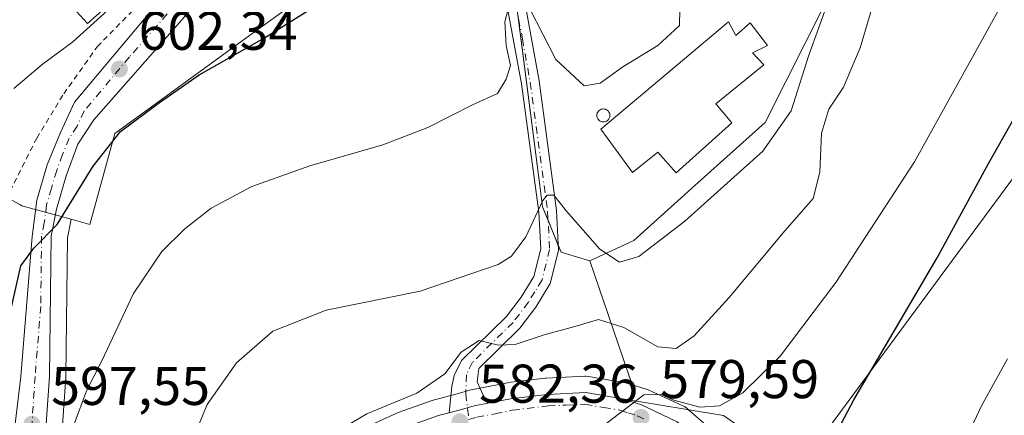
# Model space of a CAD drawing. Units: metres. Extents: x 552959 to 556394, y 4717068 to 4719408.
# Drawn here: x 554898 to 555078, y 4717343 to 4717415 of the extents above; entities that cross this region are included whole.
import ezdxf

# ---------------------------------------------------------------- set-up
doc = ezdxf.new("R2010")
doc.units = ezdxf.units.M
doc.header["$MEASUREMENT"] = 0
doc.linetypes.add('DGN Style 2', pattern=[1.6480167562047852, 0.988810053722871, -0.6592067024819142])
doc.linetypes.add('DGN Style 4', pattern=[2.6384748266838614, 1.318413404963828, -0.6592067024819142, 0.001648016756204785, -0.6592067024819142])
for name, color, linetype, lineweight in [('Agrupación de edificios CxS', 7, 'Continuous', 0), ('Carretera de calzada única Cxs', 7, 'Continuous', 13), ('Carretera de calzada única eje', 7, 'DGN Style 4', 0), ('Cultivos leñosos CxS', 92, 'Continuous', 0), ('Curva de nivel maestra', 30, 'Continuous', 30), ('Curva de nivel normal', 30, 'Continuous', 0), ('Edificación Cxs', 1, 'Continuous', 13), ('Edificación industrial Cxs', 135, 'Continuous', 13), ('Núcleo urbano CxS', 7, 'Continuous', 0), ('Pastizal CxS', 92, 'Continuous', 0), ('Pista no pavimentada Cxs', 111, 'Continuous', 0), ('Pista no pavimentada eje', 91, 'DGN Style 4', 0), ('Punto de cota en terreno', 7, 'Continuous', 0), ('Rótulo de punto de cota en terreno', 7, 'Continuous', 0), ('Silo Cxs', 1, 'Continuous', 0), ('Valla', 7, 'DGN Style 2', 0)]:
    doc.layers.add(name, color=color, linetype=linetype, lineweight=lineweight)
doc.styles.add('Style-Arial', font='txt')

# ---------------------------------------------------------------- blocks, each defined once
blk = doc.blocks.new('*U13')
at = {"layer": 'Núcleo urbano CxS', "color": 7, "linetype": 'Continuous', "lineweight": 0}
blk.add_polyline3d([(554951.4726999998, 4717420.769900001, 602.7289000000019), (554939.2587000001, 4717411.885299999, 601.7364999999991), (554915.1986999996, 4717394.387499999, 600.6901000000071), (554910.6193000004, 4717377.667300001, 598.5714000000007), (554907.1889000004, 4717378.6073, 599.7878999999957), (554898.1675000004, 4717381.079299999, 601.6820000000008), (554897.7446999997, 4717381.3081, 601.8309000000008), (554853.9719000002, 4717404.9921, 612.8745000000055), (554852.3768999996, 4717405.8551, 613.0524000000005), (554852.2833000004, 4717405.9057, 613.0565999999963), (554852.4835000001, 4717403.636299999, 612.8923000000068), (554853.6187000005, 4717390.7707, 612.5984000000026), (554855.6423000004, 4717367.816500001, 611.1009999999952), (554853.5169000002, 4717359.128900001, 610.6613999999972), (554852.0334999999, 4717357.000700001, 610.578800000003), (554840.6838999996, 4717340.717499999, 607.516499999998), (554832.3076999999, 4717328.6985, 604.0469000000012), (554831.3410999998, 4717327.3115, 603.6684999999999), (554831.1266000001, 4717327.460899999, 603.7036999999982), (554820.1999000004, 4717335.0735, 604.4006999999983), (554806.0230999999, 4717357.015699999, 605.1535000000003), (554826.6135, 4717425.5417, 612.244399999996)], dxfattribs=at)
blk = doc.blocks.new('5PATER')
at = {"layer": 'Cultivos leñosos CxS', "linetype": 'Continuous', "lineweight": 0}
h = blk.add_hatch(color=51, dxfattribs=at)
edge = h.paths.add_edge_path()
edge.add_ellipse((0, 0), major_axis=(-0.1095731443231308, -0.1110710700762829), ratio=0.9994222409660322, start_angle=0, end_angle=360)

msp = doc.modelspace()

# ---------------------------------------------------------------- linework, layer by layer
at = {"layer": 'Agrupación de edificios CxS', "color": 7, "linetype": 'Continuous', "lineweight": 0, "extrusion": (0.1107800026292512, -0.2720716156284161, 0.9558790859657966), "elevation": -1221417.608736408, "flags": 128}
msp.add_lwpolyline([(2292989.441395982, 3976427.501392838), (2292989.441395982, 3976432.695421701)], dxfattribs=at)
at = {"layer": 'Agrupación de edificios CxS', "color": 7, "linetype": 'Continuous', "lineweight": 0}
for points in [[(555085.9369000001, 4717473.763699999, 584.5954999999958), (555085.9373000005, 4717445.2841, 580.7029999999941), (555081.9115000004, 4717430.4235, 581.3579999999929), (555075.4108999996, 4717420.826500001, 581.7396000000008), (555065.5069000004, 4717419.589500001, 582.4294999999984), (555055.0160999997, 4717421.336100001, 585.7473999999929), (555054.3611000003, 4717421.4451, 585.8643000000011), (555046.3126999997, 4717419.897100001, 589.8883999999962), (555041.9792999999, 4717411.229499999, 591.8127999999997), (555034.5406999998, 4717396.357100001, 596.4668999999994), (555021.6492999997, 4717384.791200001, 592.8328000000038), (555010.4033000004, 4717374.701500001, 592.2820000000065), (555002.3541000001, 4717370.986500001, 591.801099999997), (554999.4908999996, 4717371.829100001, 590.2733000000007), (554997.0910999998, 4717372.5351, 588.8254000000015), (554996.5710000005, 4717373.8124, 589.3886999999959)], [(555046.3126999997, 4717419.897100001, 589.8883999999962), (555041.9792999999, 4717411.229499999, 591.8127999999997), (555034.5406999998, 4717396.357100001, 596.4668999999994), (555021.6492999997, 4717384.791200001, 592.8328000000038), (555010.4033000004, 4717374.701500001, 592.2820000000065), (555002.3541000001, 4717370.986500001, 591.801099999997), (554999.4908999996, 4717371.829100001, 590.2733000000007), (554997.0910999998, 4717372.5351, 588.8254000000015), (554993.6870999997, 4717380.895099999, 591.3555999999953), (554993.1874000002, 4717384.791200001, 592.0081000000064), (554989.0417, 4717417.1117, 597.3184000000037)], [(554994.6986999996, 4717378.410700001, 590.914499999999), (554993.6870999997, 4717380.895099999, 591.3555999999953), (554993.1874000002, 4717384.791200001, 592.0081000000064), (554989.1528000003, 4717416.2457, 597.3608999999997)]]:
    msp.add_polyline3d(points, dxfattribs=at)
at = {"layer": 'Carretera de calzada única Cxs', "color": 7, "linetype": 'Continuous', "lineweight": 13}
for points in [[(554895.2100999998, 4717326.6801, 596.7970000000059), (554897.9600999998, 4717349.700099999, 598.4113000000071), (554900.0201000003, 4717375.440099999, 600.2148000000016), (554900.8701, 4717382.100099999, 601.0571999999956), (554902.8000999996, 4717388.590100001, 601.0939999999973), (554905.2100999998, 4717394.5701, 601.6619000000064), (554907.8300999999, 4717400.130100001, 602.485799999995), (554924.4301000005, 4717420.020099999, 604.5424999999959)], [(554895.2100999998, 4717326.6801, 596.7970000000059), (554897.9600999998, 4717349.700099999, 598.4113000000071), (554900.0201000003, 4717375.440099999, 600.2148000000016), (554900.8701, 4717382.100099999, 601.0571999999956), (554902.8000999996, 4717388.590100001, 601.0939999999973), (554905.2100999998, 4717394.5701, 601.6619000000064), (554907.8300999999, 4717400.130100001, 602.485799999995), (554924.4301000005, 4717420.020099999, 604.5424999999959)], [(554928.8501000004, 4717416.770099999, 605.1236000000063), (554911.3201000001, 4717396.850099999, 601.3481999999931), (554908.4301000005, 4717392.4001, 600.901199999993), (554906.2701000003, 4717386.5601, 600.5035999999964), (554904.5000999998, 4717380.460100001, 599.9438999999984), (554903.5100999996, 4717375.5101, 599.655700000003), (554903.2001, 4717349.7401, 597.7070999999996), (554901.5800999999, 4717326.0801, 596.0776999999945), (554899.7701000003, 4717318.440099999, 595.443499999994), (554896.7401000002, 4717311.270099999, 595.1860000000015)], [(554928.8501000004, 4717416.770099999, 605.1236000000063), (554911.3201000001, 4717396.850099999, 601.3481999999931), (554908.4301000005, 4717392.4001, 600.901199999993), (554906.2701000003, 4717386.5601, 600.5035999999964), (554904.5000999998, 4717380.460100001, 599.9438999999984), (554903.5100999996, 4717375.5101, 599.655700000003), (554903.2001, 4717349.7401, 597.7070999999996), (554901.5800999999, 4717326.0801, 596.0776999999945), (554899.7701000003, 4717318.440099999, 595.443499999994), (554896.7401000002, 4717311.270099999, 595.1860000000015)], [(554974.6101000002, 4717342.520099999, 582.7872999999963), (554976.5469000004, 4717343.0437, 582.6503999999986), (554978.7901, 4717343.6501, 582.5528999999951), (554981.1401000004, 4717344.300100001, 582.602899999998), (554983.6284999996, 4717344.7895, 582.648000000001), (554987.8000999996, 4717345.610099999, 582.8019000000058), (554994.5201000003, 4717346.4301, 581.8502000000008), (555001.6101000002, 4717346.770099999, 581.180600000007), (555008.3800999997, 4717345.5801, 580.3227000000043), (555011.8300999999, 4717344.5101, 580.2657999999938), (555018.3551000003, 4717341.4077, 579.4412000000011)], [(554983.6283999998, 4717344.7896, 582.6481000000058), (554987.8000999996, 4717345.610099999, 582.8019000000058), (554994.5201000003, 4717346.4301, 581.8502000000008), (555001.6101000002, 4717346.770099999, 581.180600000007), (555008.3800999997, 4717345.5801, 580.3227000000043)], [(554976.5469000004, 4717343.0437, 582.6503999999986), (554978.7901, 4717343.6501, 582.5528999999951), (554981.1401000004, 4717344.300100001, 582.602899999998), (554983.6283999998, 4717344.7896, 582.6481000000058)], [(555008.3800999997, 4717345.5801, 580.3227000000043), (555011.8300999999, 4717344.5101, 580.2657999999938), (555018.3551000003, 4717341.4077, 579.4412000000011), (555021.7401000002, 4717338.5101, 578.8647999999957)], [(555008.3800999997, 4717345.5801, 580.3227000000043), (555011.8300999999, 4717344.5101, 580.2657999999938), (555018.3551000003, 4717341.4077, 579.4412000000011), (555021.7401000002, 4717338.5101, 578.8647999999957)], [(555008.3800999997, 4717345.5801, 580.3227000000043), (555026.8601000002, 4717342.5601, 579.6392999999953), (555039.3400999998, 4717333.7601, 575.9765000000043), (555047.8601000002, 4717323.6801, 573.2194000000018), (555054.9401000004, 4717312.0801, 570.8236999999936), (555057.7801000001, 4717307.920100001, 569.8365999999951), (555063.3400999998, 4717302.1601, 568.2771000000066), (555074.6201, 4717292.0801, 565.3171000000002), (555083.7401000002, 4717283.120100001, 563.0426000000007), (555108.3400999998, 4717255.280099999, 558.9017000000022)], [(554889.0900999998, 4717273.940099999, 588.8141999999935), (554917.3800999997, 4717289.8201, 586.8494000000064), (554920.1901000004, 4717291.920100001, 586.6664000000019), (554925.6700999998, 4717296.800100001, 586.0871999999945), (554930.5301000001, 4717302.210100001, 585.9146999999939), (554934.7200999996, 4717308.110099999, 586.0584999999992), (554939.7801000001, 4717317.620100001, 585.6457999999984), (554944.1001000004, 4717323.7501, 585.3050999999978), (554949.2401000002, 4717329.1601, 584.9101999999984), (554952.2500999998, 4717331.6801, 584.5767999999953), (554958.4801000003, 4717335.850099999, 584.0430000000051), (554968.2001, 4717340.2501, 583.5255999999936), (554974.6101000002, 4717342.520099999, 582.7872999999963), (554976.5469000004, 4717343.0437, 582.6503999999986)]]:
    msp.add_polyline3d(points, dxfattribs=at)
msp.add_polyline3d([(555108.3400999998, 4717255.280099999, 558.9017000000022), (555107.8591, 4717254.851299999, 558.796100000007), (555107.2231000002, 4717254.2893, 558.8524999999936), (555106.7401000002, 4717253.870100001, 559.116399999999), (555104.9767000005, 4717252.300100001, 560.4033000000054), (555080.4700999996, 4717280.020099999, 564.866399999999), (555071.5401, 4717288.800100001, 566.6061000000045), (555060.2200999996, 4717298.920100001, 569.6460999999981), (555054.2801000001, 4717305.0701, 571.3965999999928), (555051.1601, 4717309.640100001, 572.2887999999948), (555044.2001, 4717321.040100001, 574.1377999999969), (555036.2801000001, 4717330.420100001, 576.2391999999963), (555021.7401000002, 4717338.5101, 578.8647999999957), (555018.3551000003, 4717341.4077, 579.4412000000011), (555011.8300999999, 4717344.5101, 580.2657999999938), (555008.3800999997, 4717345.5801, 580.3227000000043), (555026.8601000002, 4717342.5601, 579.6392999999953), (555039.3400999998, 4717333.7601, 575.9765000000043), (555047.8601000002, 4717323.6801, 573.2194000000018), (555054.9401000004, 4717312.0801, 570.8236999999936), (555057.7801000001, 4717307.920100001, 569.8365999999951), (555063.3400999998, 4717302.1601, 568.2771000000066), (555074.6201, 4717292.0801, 565.3171000000002), (555083.7401000002, 4717283.120100001, 563.0426000000007)], close=True, dxfattribs=at)
at = {"layer": 'Carretera de calzada única eje', "color": 7, "linetype": 'DGN Style 4', "lineweight": 0}
for points in [[(554926.6401000004, 4717418.390100001, 604.3078999999998), (554917.8800999997, 4717408.4301, 602.8450000000012), (554909.5701000001, 4717398.4901, 601.7777999999962), (554908.2600999996, 4717395.710100001, 601.3040000000037), (554906.8201000001, 4717393.4801, 601.2351000000053), (554905.6101000002, 4717390.4901, 601.0455999999976), (554904.5401, 4717387.5701, 600.7896000000037), (554903.5701000001, 4717384.3301, 600.4967999999935), (554902.6801000005, 4717381.280099999, 600.2875000000058), (554902.2600999996, 4717377.950099999, 600.0929999999935), (554901.7600999996, 4717375.470100001, 599.978099999993), (554901.6101000002, 4717362.590100001, 599.0141000000004), (554900.5800999999, 4717349.720100001, 598.1649000000034), (554899.7701000003, 4717337.890100001, 597.2449000000051), (554898.3901000004, 4717326.380100001, 596.2692999999999), (554897.4901000002, 4717322.5601, 596.005799999999)], [(554980.1530999999, 4717341.817700001, 582.040599999993), (554981.6300999997, 4717342.220100001, 581.9652999999962), (554984.9600999998, 4717342.870100001, 581.8647999999957), (554988.1300999997, 4717343.5001, 581.8613999999943), (554994.7001, 4717344.300100001, 581.2753999999986), (554997.9301000005, 4717344.450099999, 580.9646000000066), (555001.4700999996, 4717344.620100001, 580.7188000000025), (555004.8601000002, 4717344.030099999, 580.2737999999954), (555007.8800999997, 4717343.5001, 579.9333000000044), (555009.3400999998, 4717343.040100001, 579.8142999999982), (555011.0601000004, 4717342.5101, 579.5939000000071), (555011.7401000002, 4717342.200099999, 579.525999999998), (555012.2642999999, 4717341.957900001, 579.4709000000003)]]:
    msp.add_polyline3d(points, dxfattribs=at)
at = {"layer": 'Curva de nivel maestra', "color": 30, "linetype": 'Continuous', "lineweight": 30, "flags": 128}
for points, elevation in [([(554896.0899999999, 4717361.920100001), (554897.9800000004, 4717370.0601), (554900.3099999996, 4717373.270099999), (554904.6500000004, 4717377.6601), (554911.2199999997, 4717388.340100001), (554916.2599999999, 4717394.7301), (554923.4000000004, 4717400.050100001), (554930.6900000004, 4717405.140100001), (554942.6399999997, 4717411.920100001), (554950.9600000001, 4717417.130100001)], 600), ([(555061.0499999998, 4717195.460100001), (555061.7599999999, 4717207.340100001), (555061.3899999997, 4717217.3301), (555061.1799999997, 4717230.690099999), (555060.3799999999, 4717240.5801), (555058.6200000001, 4717249.0801), (555056.3799999999, 4717256.690099999), (555054.4800000004, 4717264.040100001), (555052.6399999997, 4717269.4901), (555050.0899999999, 4717274.700099999), (555048.1299999999, 4717280.780099999), (555047.8499999996, 4717287.5601), (555049.5199999996, 4717293.100099999), (555047.9500000002, 4717300.780099999), (555043.1799999997, 4717312.540100001), (555041.5300000003, 4717322.5701), (555042.0599999996, 4717327.370100001), (555044.6399999997, 4717333.7301), (555050.8200000003, 4717345.4001), (555066.1100000005, 4717371.530099999), (555075.4800000004, 4717388.860099999), (555080.25, 4717397.200099999)], 575)]:
    msp.add_lwpolyline(points, dxfattribs=dict(at, elevation=elevation))
at = {"layer": 'Curva de nivel normal', "color": 30, "linetype": 'Continuous', "lineweight": 0, "flags": 128}
for points, elevation in [([(555084.5, 4717430.020099999), (555061.9500000002, 4717389.140100001), (555047.5099999999, 4717367.0001), (555037.2999999998, 4717353.420100001), (555030.4600000001, 4717346.690099999), (555026.1500000004, 4717344.3201), (555022.5599999996, 4717344.0701), (555017.79, 4717345.380100001), (555015.4500000002, 4717346.4301), (555012.29, 4717346.360099999), (555004.7599999999, 4717340.600099999)], 580), ([(554956.3399999999, 4717339.860099999), (554961.4600000001, 4717342.860099999), (554970.6399999997, 4717346.620100001), (554975.7400000002, 4717350.210100001), (554978.75, 4717354.200099999), (554982.0700000003, 4717356.300100001), (554985.6299999999, 4717355.460100001), (554988.6299999999, 4717355.5801), (554993.9600000001, 4717357.350099999), (554999.6299999999, 4717358.890100001), (555003.9600000001, 4717360.1801), (555008.5800000001, 4717358.710100001), (555014.8200000003, 4717355.170100001), (555018.2199999997, 4717354.8301), (555021.5, 4717357.200099999), (555027.9400000004, 4717364.200099999), (555038.1399999997, 4717376.5001), (555043.3399999999, 4717382.390100001), (555044.5800000001, 4717387.280099999), (555044.8899999997, 4717394.4001), (555046.2199999997, 4717398.860099999), (555048.8799999999, 4717402.890100001), (555051.9900000002, 4717410.0801), (555055.6600000003, 4717422.5701)], 585), ([(554988, 4717419.600099999), (554986.7800000003, 4717414.880100001), (554987.0099999999, 4717410.520099999), (554987.8200000003, 4717406.860099999), (554987, 4717404.340100001), (554985.4299999997, 4717401.7401), (554980.8499999996, 4717399.640100001), (554972.6200000001, 4717395.4901), (554964.3700000001, 4717392.300100001), (554950.9900000002, 4717388.4101), (554940.3700000001, 4717384.640100001), (554932.9000000004, 4717380.620100001), (554928.04, 4717376.850099999), (554923.7999999998, 4717372.6501), (554918.5999999996, 4717364.960100001), (554912.7999999998, 4717352.5801), (554909.9800000004, 4717347.0701), (554907.7300000004, 4717340.920100001), (554903.9800000004, 4717321.220100001), (554899.4500000002, 4717313.1501), (554895.2300000004, 4717307.4801)], 594.9999999999999), ([(554927.4400000004, 4717333.100099999), (554932.1500000004, 4717344.540100001), (554937.5099999999, 4717352.190099999), (554944.2000000002, 4717358.040100001), (554953.9699999997, 4717361.9001), (554971.25, 4717365.4001), (554985.5300000003, 4717370.270099999), (554987.9900000002, 4717371.8201), (554990.6399999997, 4717375.380100001), (554993.7199999997, 4717382.040100001), (554994.5499999998, 4717383.020099999), (554995.7699999996, 4717383.020099999), (554998.0499999998, 4717380.0801), (555004.2000000002, 4717373.100099999), (555007.7999999998, 4717370.690099999), (555011.3399999999, 4717371.780099999), (555019.7699999996, 4717378.2401), (555028.1399999997, 4717385.790100001), (555034.0800000001, 4717391.110099999), (555039.2800000003, 4717398.530099999), (555042.4900000002, 4717408.550100001), (555046.2800000003, 4717419.1601)], 590), ([(554896.6500000004, 4717402.6501), (554901.8799999999, 4717407.020099999), (554907.5199999996, 4717411.190099999), (554913.9199999999, 4717417.050100001)], 605.0000000000001), ([(555018.8799999999, 4717417.190099999), (555018.8300000001, 4717414.190099999), (555014.8200000003, 4717410.520099999), (555008.4000000004, 4717406.640100001), (555004.2599999999, 4717403.600099999), (555001.2999999998, 4717403.140100001), (554996.0999999996, 4717407.960100001), (554991.3799999999, 4717417.270099999)], 594.9999999999999), ([(555068.2999999998, 4717331.640100001), (555074.2000000002, 4717344.290100001), (555079.0099999999, 4717352.9801)], 570)]:
    msp.add_lwpolyline(points, dxfattribs=dict(at, elevation=elevation))
at = {"layer": 'Edificación Cxs', "color": 1, "linetype": 'Continuous', "lineweight": 13}
msp.add_polyline3d([(554915.9801000003, 4717419.8101, 606.3923000000068), (554910.1700999998, 4717414.590100001, 606.9253999999928), (554907.5201000003, 4717417.540100001, 608.0405000000028), (554913.3300999999, 4717422.7601, 608.0396999999939), (554915.9801000003, 4717419.8101, 606.3923000000068)], dxfattribs=at)
msp.add_3dface([(554915.9801000003, 4717419.8101, 608.0405000000028), (554910.1700999998, 4717414.590100001, 608.0405000000028), (554907.5201000003, 4717417.540100001, 608.0405000000028), (554913.3300999999, 4717422.7601, 608.0405000000028)], dxfattribs=at)
at = {"layer": 'Edificación industrial Cxs', "color": 135, "linetype": 'Continuous', "lineweight": 13, "elevation": 596.2969000000014, "flags": 128}
msp.add_lwpolyline([(555027.8201000001, 4717414.880100001), (555029.1401000004, 4717412.390100001), (555031.7801000001, 4717414.720100001), (555034.9401000004, 4717410.550100001), (555032.2301000003, 4717409.190099999), (555034.2600999996, 4717406.960100001), (555025.4600999998, 4717399.840100001), (555028.4200999998, 4717396.3101), (555018.1901000004, 4717387.110099999), (555014.8201000001, 4717390.950099999), (555010.1901000004, 4717387.200099999), (555004.3800999997, 4717395.190099999)], close=True, dxfattribs=at)
at = {"layer": 'Edificación industrial Cxs', "color": 135, "linetype": 'Continuous', "lineweight": 13}
msp.add_polyline3d([(555027.8201000001, 4717414.880100001, 594.702099999995), (555029.1401000004, 4717412.390100001, 595.0973999999987), (555031.7801000001, 4717414.720100001, 593.7544999999955), (555034.9401000004, 4717410.550100001, 593.6085000000021), (555032.2301000003, 4717409.190099999, 594.9361000000063), (555034.2600999996, 4717406.960100001, 594.199099999998), (555025.4600999998, 4717399.840100001, 596.2507999999943), (555028.4200999998, 4717396.3101, 594.7599000000046), (555018.1901000004, 4717387.110099999, 594.0188999999956), (555014.8201000001, 4717390.950099999, 596.2969000000012), (555010.1901000004, 4717387.200099999, 594.5074000000022), (555004.3800999997, 4717395.190099999, 595.8420999999944), (555027.8201000001, 4717414.880100001, 594.702099999995)], dxfattribs=at)
at = {"layer": 'Núcleo urbano CxS', "color": 7, "linetype": 'Continuous', "lineweight": 0, "extrusion": (0.05646977399946281, -0.4691834268950104, 0.8812934111585677), "elevation": -2181451.788262002, "flags": 128}
msp.add_lwpolyline([(1114626.086209184, 4069456.359111787), (1114626.478639234, 4069456.044025851), (1114635.140006858, 4069452.035938072)], dxfattribs=at)
msp.add_lwpolyline([(1114626.086209184, 4069456.359111787), (1114626.478639234, 4069456.044025851), (1114635.140006858, 4069452.035938072)], dxfattribs=at)
at = {"layer": 'Núcleo urbano CxS', "color": 7, "linetype": 'Continuous', "lineweight": 0}
for points in [[(554907.1889000004, 4717378.6073, 599.7878999999957), (554910.6193000004, 4717377.667300001, 598.5714000000007), (554915.1986999996, 4717394.387499999, 600.6901000000071), (554939.2587000001, 4717411.885299999, 601.7364999999991), (554951.4726999998, 4717420.769900001, 602.7289000000019), (554973.1447000002, 4717436.530900001, 600.9397000000026), (554981.9017000003, 4717439.2027, 599.402700000006), (554983.5488999998, 4717439.7053, 598.980899999995)], [(554983.5488999998, 4717439.7053, 598.980899999995), (554989.0417, 4717417.1117, 595.343599999993), (554993.1874000002, 4717384.791200001, 591.3558000000048), (554993.6870999997, 4717380.895099999, 590.6218999999984), (554997.0910999998, 4717372.5351, 588.4401000000071), (554999.4908999996, 4717371.829100001, 588.7329000000027), (555002.3541000001, 4717370.986500001, 589.1538)], [(555046.3126999997, 4717419.897100001, 590.3555000000051), (555041.9793999996, 4717411.229499999, 591.797900000005), (555034.5407999996, 4717396.357100001, 591.7700000000041), (555021.6492999997, 4717384.791200001, 592.122000000003), (555010.4033000004, 4717374.701500001, 591.6661000000023), (555002.3541000001, 4717370.986500001, 589.1538), (554999.4908999996, 4717371.829100001, 588.7329000000027), (554997.0910999998, 4717372.5351, 588.4401000000071), (554993.6870999997, 4717380.895099999, 590.6218999999984), (554993.1874000002, 4717384.791200001, 591.3558000000048), (554989.0417, 4717417.1117, 595.343599999993)], [(555046.3126999997, 4717419.897100001, 590.3555000000051), (555041.9793999996, 4717411.229499999, 591.797900000005), (555034.5407999996, 4717396.357100001, 591.7700000000041), (555021.6492999997, 4717384.791200001, 592.122000000003), (555010.4033000004, 4717374.701500001, 591.6661000000023), (555002.3541000001, 4717370.986500001, 589.1538)], [(554897.7446999997, 4717381.3081, 601.8309000000008), (554898.1675000004, 4717381.079299999, 601.6820000000008), (554907.1889000004, 4717378.6073, 599.7878999999957), (554906.5065000001, 4717375.1953, 599.5022000000026), (554906.1999000004, 4717349.704100001, 597.1618000000017), (554906.1930999998, 4717349.5351, 597.1497999999992), (554904.5730999997, 4717325.8751, 595.6003000000055), (554904.5345000001, 4717325.5591, 595.5782000000036), (554904.4993000003, 4717325.388499999, 595.5706999999966), (554902.6892999997, 4717317.748500001, 595.2243000000017), (554902.5891000004, 4717317.414100001, 595.2165999999997), (554902.5334999999, 4717317.272299999, 595.2121000000043), (554899.5034999996, 4717310.102299999, 594.5334000000003), (554899.3399, 4717309.7731, 594.5295000000042), (554897.2890999997, 4717306.2115, 594.547900000005)], [(554907.1889000004, 4717378.6073, 599.7878999999957), (554906.5065000001, 4717375.1953, 599.5022000000026), (554906.1999000004, 4717349.704100001, 597.1618000000017), (554906.1930999998, 4717349.5351, 597.1497999999992), (554904.5730999997, 4717325.8751, 595.6003000000055), (554904.5345000001, 4717325.5591, 595.5782000000036), (554904.4993000003, 4717325.388499999, 595.5706999999966), (554902.6892999997, 4717317.748500001, 595.2243000000017), (554902.5891000004, 4717317.414100001, 595.2165999999997), (554902.5334999999, 4717317.272299999, 595.2121000000043), (554899.5034999996, 4717310.102299999, 594.5334000000003), (554899.3399, 4717309.7731, 594.5295000000042), (554897.2890999997, 4717306.2115, 594.547900000005)], [(554957.2429000001, 4717338.5832, 584.8994999999995), (554966.9628999997, 4717342.983100001, 585.0911000000051), (554967.1863000002, 4717343.073799999, 585.0948999999965), (554973.6086999997, 4717345.348099999, 584.9695999999967), (554973.8271000005, 4717345.416099999, 584.9318000000058), (554977.9987000005, 4717346.5439, 584.0743999999977), (554980.3403000003, 4717347.191600001, 583.7060999999958), (554980.5610999997, 4717347.2437, 583.6640000000043), (554987.2500999998, 4717348.5591, 583.0344000000041), (554987.4367000004, 4717348.588099999, 583.0273000000016), (554994.1567000002, 4717349.408100001, 582.5895000000019), (554994.3762999997, 4717349.426700001, 582.574299999993), (555001.4663000006, 4717349.7667, 582.1137000000017), (555001.6101000002, 4717349.770099999, 582.1052999999956), (555002.1294999998, 4717349.7249, 582.0535999999993), (555008.9003, 4717348.534800001, 581.3003999999928), (555009.2686999999, 4717348.445499999, 581.3159000000014), (555010.1436999999, 4717348.174100001, 581.318499999994), (555012.7187000001, 4717347.375499999, 581.2847999999941), (555012.8561000006, 4717347.329100001, 581.3151999999973), (555013.0838000001, 4717347.2357, 581.358600000007), (555019.4537000004, 4717344.3057, 581.2099000000017), (555019.7001, 4717344.178099999, 581.1545999999944), (555020.1315000001, 4717343.875700001, 581.0117000000029), (555020.4718000004, 4717343.588500001, 580.8706999999995), (555023.7046999997, 4717340.7773, 579.8218000000053)], [(554957.2429000001, 4717338.5832, 584.8994999999995), (554966.9628999997, 4717342.983100001, 585.0911000000051), (554967.1863000002, 4717343.073799999, 585.0948999999965), (554973.6086999997, 4717345.348099999, 584.9695999999967), (554973.8271000005, 4717345.416099999, 584.9318000000058), (554977.9987000005, 4717346.5439, 584.0743999999977), (554980.3403000003, 4717347.191600001, 583.7060999999958), (554980.5610999997, 4717347.2437, 583.6640000000043), (554987.2500999998, 4717348.5591, 583.0344000000041), (554987.4367000004, 4717348.588099999, 583.0273000000016), (554994.1567000002, 4717349.408100001, 582.5895000000019), (554994.3762999997, 4717349.426700001, 582.574299999993), (555001.4663000006, 4717349.7667, 582.1137000000017), (555001.6101000002, 4717349.770099999, 582.1052999999956), (555002.1294999998, 4717349.7249, 582.0535999999993), (555008.9003, 4717348.534800001, 581.3003999999928), (555009.2686999999, 4717348.445499999, 581.3159000000014), (555010.1436999999, 4717348.174100001, 581.318499999994)], [(555010.1436999999, 4717348.174100001, 581.318499999994), (555012.7187000001, 4717347.375499999, 581.2847999999941), (555012.8561000006, 4717347.329100001, 581.3151999999973), (555013.0838000001, 4717347.2357, 581.358600000007), (555019.4537000004, 4717344.3057, 581.2099000000017), (555019.7001, 4717344.178099999, 581.1545999999944), (555020.1315000001, 4717343.875700001, 581.0117000000029), (555020.4718000004, 4717343.588500001, 580.8706999999995), (555023.7046999997, 4717340.7773, 579.8218000000053), (555029.7807, 4717335.5307, 578.0620000000055), (555030.1183000002, 4717335.1885, 577.9833000000071), (555030.3101000004, 4717334.933300001, 577.9302000000025), (555034.1201, 4717329.263300001, 576.9008000000031)]]:
    msp.add_polyline3d(points, dxfattribs=at)
at = {"layer": 'Pastizal CxS', "color": 92, "linetype": 'Continuous', "lineweight": 0, "extrusion": (0.09989029166159408, -0.2925358541589742, 0.9510229774633424), "elevation": -1324000.50509556, "flags": 128}
msp.add_lwpolyline([(2049615.835871033, 4075256.381172126), (2049615.835871033, 4075231.03407391)], dxfattribs=at)
msp.add_lwpolyline([(2049615.835871033, 4075256.381172126), (2049615.835871033, 4075231.03407391)], dxfattribs=at)
at = {"layer": 'Pastizal CxS', "color": 92, "linetype": 'Continuous', "lineweight": 0}
for points in [[(554907.1889000004, 4717378.6073, 599.7878999999957), (554910.6193000004, 4717377.667300001, 598.5714000000007), (554915.1986999996, 4717394.387499999, 600.6901000000071), (554939.2587000001, 4717411.885299999, 601.7364999999991), (554951.4726999998, 4717420.769900001, 602.7289000000019), (554973.1447000002, 4717436.530900001, 600.9397000000026), (554981.9017000003, 4717439.2027, 599.402700000006), (554983.5488999998, 4717439.7053, 598.980899999995)], [(554983.5488999998, 4717439.7053, 598.980899999995), (554989.0417, 4717417.1117, 595.343599999993), (554993.1874000002, 4717384.791200001, 591.3558000000048), (554993.6870999997, 4717380.895099999, 590.6218999999984), (554997.0910999998, 4717372.5351, 588.4401000000071), (554999.4908999996, 4717371.829100001, 588.7329000000027), (555002.3541000001, 4717370.986500001, 589.1538)], [(554897.2890999997, 4717306.2115, 594.547900000005), (554899.3399, 4717309.7731, 594.5295000000042), (554899.5034999996, 4717310.102299999, 594.5334000000003), (554902.5334999999, 4717317.272299999, 595.2121000000043), (554902.5891000004, 4717317.414100001, 595.2165999999997), (554902.6892999997, 4717317.748500001, 595.2243000000017), (554904.4993000003, 4717325.388499999, 595.5706999999966), (554904.5345000001, 4717325.5591, 595.5782000000036), (554904.5730999997, 4717325.8751, 595.6003000000055), (554906.1930999998, 4717349.5351, 597.1497999999992), (554906.1999000004, 4717349.704100001, 597.1618000000017), (554906.5065000001, 4717375.1953, 599.5022000000026), (554907.1889000004, 4717378.6073, 599.7878999999957), (554910.6193000004, 4717377.667300001, 598.5714000000007), (554915.1986999996, 4717394.387499999, 600.6901000000071), (554939.2587000001, 4717411.885299999, 601.7364999999991), (554951.4726999998, 4717420.769900001, 602.7289000000019)], [(555088.2428000001, 4717397.308, 573.0792999999976), (555044.9182000002, 4717338.579299999, 576.0748000000021), (555034.1201, 4717329.263300001, 576.9008000000031), (555030.3101000004, 4717334.933300001, 577.9302000000025), (555030.1183000002, 4717335.1885, 577.9833000000071), (555029.7807, 4717335.5307, 578.0620000000055), (555023.7046999997, 4717340.7773, 579.8218000000053), (555020.4718000004, 4717343.588500001, 580.8706999999995), (555020.1315000001, 4717343.875700001, 581.0117000000029), (555019.7001, 4717344.178099999, 581.1545999999944), (555019.4537000004, 4717344.3057, 581.2099000000017), (555013.0838000001, 4717347.2357, 581.358600000007), (555012.8561000006, 4717347.329100001, 581.3151999999973), (555012.7187000001, 4717347.375499999, 581.2847999999941), (555010.1436999999, 4717348.174100001, 581.318499999994), (555002.3541000001, 4717370.986500001, 589.1538), (555010.4033000004, 4717374.701500001, 591.6661000000023), (555021.6492999997, 4717384.791200001, 592.122000000003), (555034.5407999996, 4717396.357100001, 591.7700000000041), (555041.9793999996, 4717411.229499999, 591.797900000005), (555046.3126999997, 4717419.897100001, 590.3555000000051)], [(555046.3126999997, 4717419.897100001, 590.3555000000051), (555041.9793999996, 4717411.229499999, 591.797900000005), (555034.5407999996, 4717396.357100001, 591.7700000000041), (555021.6492999997, 4717384.791200001, 592.122000000003), (555010.4033000004, 4717374.701500001, 591.6661000000023), (555002.3541000001, 4717370.986500001, 589.1538)], [(554989.0417, 4717417.1117, 595.343599999993), (554993.1874000002, 4717384.791200001, 591.3558000000048), (554993.6870999997, 4717380.895099999, 590.6218999999984), (554997.0910999998, 4717372.5351, 588.4401000000071), (554999.4908999996, 4717371.829100001, 588.7329000000027), (555002.3541000001, 4717370.986500001, 589.1538), (555010.1436999999, 4717348.174100001, 581.318499999994), (555009.2686999999, 4717348.445499999, 581.3159000000014), (555008.9003, 4717348.534800001, 581.3003999999928), (555002.1294999998, 4717349.7249, 582.0535999999993), (555001.6101000002, 4717349.770099999, 582.1052999999956), (555001.4663000006, 4717349.7667, 582.1137000000017), (554994.3762999997, 4717349.426700001, 582.574299999993), (554994.1567000002, 4717349.408100001, 582.5895000000019), (554987.4367000004, 4717348.588099999, 583.0273000000016), (554987.2500999998, 4717348.5591, 583.0344000000041), (554980.5610999997, 4717347.2437, 583.6640000000043), (554980.3403000003, 4717347.191600001, 583.7060999999958), (554977.9987000005, 4717346.5439, 584.0743999999977), (554973.8271000005, 4717345.416099999, 584.9318000000058), (554973.6086999997, 4717345.348099999, 584.9695999999967), (554967.1863000002, 4717343.073799999, 585.0948999999965), (554966.9628999997, 4717342.983100001, 585.0911000000051), (554957.2429000001, 4717338.5832, 584.8994999999995)], [(555107.9934, 4717398.240700001, 567.9361999999965), (555107.9548000004, 4717398.229699999, 567.9397000000026), (555093.5378999999, 4717402.6032, 572.3439000000071), (555088.2428000001, 4717397.308, 573.0792999999976), (555044.9182000002, 4717338.579299999, 576.0748000000021), (555034.1201, 4717329.263300001, 576.9008000000031)], [(555107.9934, 4717398.240700001, 567.9361999999965), (555107.9548000004, 4717398.229699999, 567.9397000000026), (555093.5378999999, 4717402.6032, 572.3439000000071), (555088.2428000001, 4717397.308, 573.0792999999976), (555044.9182000002, 4717338.579299999, 576.0748000000021), (555034.1201, 4717329.263300001, 576.9008000000031)], [(554907.1889000004, 4717378.6073, 599.7878999999957), (554906.5065000001, 4717375.1953, 599.5022000000026), (554906.1999000004, 4717349.704100001, 597.1618000000017), (554906.1930999998, 4717349.5351, 597.1497999999992), (554904.5730999997, 4717325.8751, 595.6003000000055), (554904.5345000001, 4717325.5591, 595.5782000000036), (554904.4993000003, 4717325.388499999, 595.5706999999966), (554902.6892999997, 4717317.748500001, 595.2243000000017), (554902.5891000004, 4717317.414100001, 595.2165999999997), (554902.5334999999, 4717317.272299999, 595.2121000000043), (554899.5034999996, 4717310.102299999, 594.5334000000003), (554899.3399, 4717309.7731, 594.5295000000042), (554897.2890999997, 4717306.2115, 594.547900000005)], [(554957.2429000001, 4717338.5832, 584.8994999999995), (554966.9628999997, 4717342.983100001, 585.0911000000051), (554967.1863000002, 4717343.073799999, 585.0948999999965), (554973.6086999997, 4717345.348099999, 584.9695999999967), (554973.8271000005, 4717345.416099999, 584.9318000000058), (554977.9987000005, 4717346.5439, 584.0743999999977), (554980.3403000003, 4717347.191600001, 583.7060999999958), (554980.5610999997, 4717347.2437, 583.6640000000043), (554987.2500999998, 4717348.5591, 583.0344000000041), (554987.4367000004, 4717348.588099999, 583.0273000000016), (554994.1567000002, 4717349.408100001, 582.5895000000019), (554994.3762999997, 4717349.426700001, 582.574299999993), (555001.4663000006, 4717349.7667, 582.1137000000017), (555001.6101000002, 4717349.770099999, 582.1052999999956), (555002.1294999998, 4717349.7249, 582.0535999999993), (555008.9003, 4717348.534800001, 581.3003999999928), (555009.2686999999, 4717348.445499999, 581.3159000000014), (555010.1436999999, 4717348.174100001, 581.318499999994)], [(555010.1436999999, 4717348.174100001, 581.318499999994), (555012.7187000001, 4717347.375499999, 581.2847999999941), (555012.8561000006, 4717347.329100001, 581.3151999999973), (555013.0838000001, 4717347.2357, 581.358600000007), (555019.4537000004, 4717344.3057, 581.2099000000017), (555019.7001, 4717344.178099999, 581.1545999999944), (555020.1315000001, 4717343.875700001, 581.0117000000029), (555020.4718000004, 4717343.588500001, 580.8706999999995), (555023.7046999997, 4717340.7773, 579.8218000000053), (555029.7807, 4717335.5307, 578.0620000000055), (555030.1183000002, 4717335.1885, 577.9833000000071), (555030.3101000004, 4717334.933300001, 577.9302000000025), (555034.1201, 4717329.263300001, 576.9008000000031)]]:
    msp.add_polyline3d(points, dxfattribs=at)
msp.add_polyline3d([(555107.9934, 4717398.240700001, 567.9361999999965), (555107.9943000004, 4717398.211100001, 567.9339999999938), (555120.9064999997, 4717386.729900001, 565.3332999999984), (555122.8756999997, 4717364.4101, 563.9382999999943), (555114.3416999998, 4717340.778100001, 563.2701999999991), (555113.0283000004, 4717321.0845, 560.8576999999932), (555114.5301000001, 4717282.0439, 559.7954999999929), (555117.8021999998, 4717254.836100001, 558.2651000000042), (555120.6414999999, 4717243.421900001, 557.9189000000042), (555086.2790000001, 4717279.768100001, 562.6352999999945), (555075.6047, 4717287.726700001, 565.2963000000018), (555069.1080999998, 4717290.049100001, 567.3629999999976), (555060.7522999998, 4717283.4353, 573.6454999999987), (555059.4281000001, 4717282.3869, 573.9811999999947), (555059.2840999998, 4717282.7127, 573.995299999995), (555059.2145999996, 4717282.8595, 573.9986999999965), (555045.7845000001, 4717309.2795, 574.3260000000009), (555045.7048000004, 4717309.4264, 574.3396999999968), (555034.2211999996, 4717329.102299999, 576.8705000000045), (555034.1201, 4717329.263300001, 576.9008000000031), (555044.9182000002, 4717338.579299999, 576.0748000000021), (555088.2428000001, 4717397.308, 573.0792999999976), (555093.5378999999, 4717402.6032, 572.3439000000071), (555107.9548000004, 4717398.229699999, 567.9397000000026)], close=True, dxfattribs=at)
at = {"layer": 'Pista no pavimentada Cxs', "color": 111, "linetype": 'Continuous', "lineweight": 0}
for points in [[(554976.5469000004, 4717343.0437, 582.6503999999986), (554977.0100999996, 4717347.9001, 584.001099999994), (554977.4600999998, 4717349.9101, 584.7510000000038), (554978.8400999998, 4717352.670100001, 585.5899999999965), (554987.0401, 4717360.7401, 587.3846999999951), (554989.7401000002, 4717364.280099999, 588.0290999999997), (554992.0701000001, 4717368.0801, 588.1419000000024), (554993.3501000004, 4717373.200099999, 589.1638999999996), (554992.9901000002, 4717379.920100001, 590.7180999999982), (554989.8300999999, 4717403.520099999, 596.073900000003), (554985.4700999996, 4717427.040100001, 599.7014999999956), (554982.3501000004, 4717444.960100001, 599.6472000000067), (554979.3901000004, 4717462.2401, 601.6524999999965), (554975.3101000004, 4717485.280099999, 603.8089000000036), (554968.6300999997, 4717506.5601, 607.1627000000008), (554963.8165999996, 4717518.627599999, 607.6095000000059)], [(554986.8101000004, 4717438.3201, 599.7249000000012), (554993.0401, 4717404.030099999, 597.4470000000001), (554996.2301000003, 4717380.220100001, 592.4627999999939), (554996.6201, 4717372.890100001, 588.9980000000069), (554995.1001000004, 4717366.8101, 587.5063999999984), (554992.4301000005, 4717362.440099999, 586.8426000000036), (554989.4901000002, 4717358.5801, 586.1496999999945), (554981.9933000002, 4717351.2053, 584.3261999999959), (554981.7067, 4717348.710899999, 583.855899999995), (554982.7648999998, 4717346.263499999, 583.1775999999954), (554983.6284999996, 4717344.7895, 582.648000000001), (554981.1401000004, 4717344.300100001, 582.602899999998), (554978.7901, 4717343.6501, 582.5528999999951), (554976.5469000004, 4717343.0437, 582.6503999999986), (554977.0100999996, 4717347.9001, 584.001099999994), (554977.4600999998, 4717349.9101, 584.7510000000038), (554978.8400999998, 4717352.670100001, 585.5899999999965), (554987.0401, 4717360.7401, 587.3846999999951), (554989.7401000002, 4717364.280099999, 588.0290999999997), (554992.0701000001, 4717368.0801, 588.1419000000024), (554993.3501000004, 4717373.200099999, 589.1638999999996), (554992.9901000002, 4717379.920100001, 590.7180999999982), (554989.8300999999, 4717403.520099999, 596.073900000003), (554985.4700999996, 4717427.040100001, 599.7014999999956)], [(554986.8101000004, 4717438.3201, 599.7249000000012), (554993.0401, 4717404.030099999, 597.4470000000001), (554996.2301000003, 4717380.220100001, 592.4627999999939), (554996.6201, 4717372.890100001, 588.9980000000069), (554995.1001000004, 4717366.8101, 587.5063999999984), (554992.4301000005, 4717362.440099999, 586.8426000000036), (554989.4901000002, 4717358.5801, 586.1496999999945), (554981.9933000002, 4717351.2053, 584.3261999999959), (554981.7067, 4717348.710899999, 583.855899999995), (554982.7648999998, 4717346.263499999, 583.1775999999954), (554983.6283999998, 4717344.7896, 582.6481000000058)], [(554976.5469000004, 4717343.0437, 582.6503999999986), (554978.7901, 4717343.6501, 582.5528999999951), (554981.1401000004, 4717344.300100001, 582.602899999998), (554983.6283999998, 4717344.7896, 582.6481000000058)]]:
    msp.add_polyline3d(points, dxfattribs=at)
at = {"layer": 'Pista no pavimentada eje', "color": 91, "linetype": 'DGN Style 4', "lineweight": 0}
msp.add_polyline3d([(554984.1098999997, 4717444.308499999, 599.5890000000073), (554984.5800999999, 4717441.640100001, 599.2828000000009), (554986.1401000004, 4717432.6801, 601.8154000000068), (554987.8006999996, 4717423.5395, 598.5302999999985), (554989.9807000002, 4717411.7795, 597.7572999999975), (554991.4351000004, 4717403.7751, 596.9048999999941), (554994.6101000002, 4717380.0701, 591.5638999999937), (554994.9851000002, 4717373.045100001, 589.0945000000065), (554993.5850999998, 4717367.4451, 587.7446000000054), (554992.2500999998, 4717365.2601, 587.4743000000017), (554991.0850999998, 4717363.360099999, 587.402700000006), (554988.2651000004, 4717359.6601, 586.7170000000042), (554980.8086999999, 4717352.3237, 584.890400000004), (554979.7222999996, 4717350.0339, 584.4489999999934), (554979.5899, 4717346.528100001, 583.3325000000041), (554980.1530999999, 4717341.817700001, 582.040599999993)], dxfattribs=at)
at = {"layer": 'Silo Cxs', "color": 1, "linetype": 'Continuous', "lineweight": 0, "elevation": 595.9391999999939, "flags": 128}
msp.add_lwpolyline([(555005.0495999996, 4717396.5119), (555004.8426000001, 4717396.493799999), (555004.6355, 4717396.5119), (555004.4347000001, 4717396.5657), (555004.2462999999, 4717396.6536), (555004.0761000002, 4717396.772800001), (555003.9291000003, 4717396.9198), (555003.8098999998, 4717397.09), (555003.7220000001, 4717397.2784), (555003.6682000002, 4717397.4792), (555003.6501000002, 4717397.6863), (555003.6682000002, 4717397.893300001), (555003.7220000001, 4717398.0941), (555003.8098999998, 4717398.282500001), (555003.9291000003, 4717398.4528), (555004.0761000002, 4717398.5997), (555004.2463999996, 4717398.718900001), (555004.4347999999, 4717398.8068), (555004.6355, 4717398.8606), (555004.8426000001, 4717398.878699999), (555005.0497000003, 4717398.8606), (555005.2504000004, 4717398.8068), (555005.4387999997, 4717398.718900001), (555005.6091, 4717398.5997), (555005.7560999999, 4717398.4527), (555005.8753000004, 4717398.282500001), (555005.9631000003, 4717398.0941), (555006.0169000002, 4717397.893300001), (555006.0350000003, 4717397.6862), (555006.0169000002, 4717397.4792), (555005.9631000003, 4717397.2784), (555005.8753000004, 4717397.09), (555005.7560000002, 4717396.919700001), (555005.6091, 4717396.772800001), (555005.4387999997, 4717396.6535), (555005.2504000004, 4717396.5657)], close=True, dxfattribs=at)
at = {"layer": 'Silo Cxs', "color": 1, "linetype": 'Continuous', "lineweight": 0}
msp.add_polyline3d([(555005.0495999996, 4717396.5119, 595.8827000000019), (555004.8426000001, 4717396.493799999, 595.851800000004), (555004.6355, 4717396.5119, 595.8181000000042), (555004.4347000001, 4717396.5657, 595.7839999999997), (555004.2462999999, 4717396.6536, 595.7516000000032), (555004.0761000002, 4717396.772800001, 595.7229999999981), (555003.9291000003, 4717396.9198, 595.699299999993), (555003.8098999998, 4717397.09, 595.6812999999966), (555003.7220000001, 4717397.2784, 595.6690999999992), (555003.6682000002, 4717397.4792, 595.6622000000061), (555003.6501000002, 4717397.6863, 595.6245000000055), (555003.6682000002, 4717397.893300001, 595.5862000000052), (555003.7220000001, 4717398.0941, 595.5519000000058), (555003.8098999998, 4717398.282500001, 595.5219999999972), (555003.9291000003, 4717398.4528, 595.497199999998), (555004.0761000002, 4717398.5997, 595.4780000000028), (555004.2463999996, 4717398.718900001, 595.4649999999965), (555004.4347999999, 4717398.8068, 595.4587000000029), (555004.6355, 4717398.8606, 595.4597999999969), (555004.8426000001, 4717398.878699999, 595.4686999999976), (555005.0497000003, 4717398.8606, 595.4856), (555005.2504000004, 4717398.8068, 595.5105999999942), (555005.4387999997, 4717398.718900001, 595.543399999995), (555005.6091, 4717398.5997, 595.5832999999984), (555005.7560999999, 4717398.4527, 595.6294000000053), (555005.8753000004, 4717398.282500001, 595.6802000000025), (555005.9631000003, 4717398.0941, 595.7339999999967), (555006.0169000002, 4717397.893300001, 595.7887999999948), (555006.0350000003, 4717397.6862, 595.842499999999), (555006.0169000002, 4717397.4792, 595.8907000000036), (555005.9631000003, 4717397.2784, 595.914499999999), (555005.8753000004, 4717397.09, 595.9311000000016), (555005.7560000002, 4717396.919700001, 595.9391999999935), (555005.6091, 4717396.772800001, 595.9379999999946), (555005.4387999997, 4717396.6535, 595.9275000000052), (555005.2504000004, 4717396.5657, 595.9085999999952), (555005.0495999996, 4717396.5119, 595.8827000000019)], dxfattribs=at)
at = {"layer": 'Valla', "color": 7, "linetype": 'DGN Style 2', "lineweight": 0}
msp.add_polyline3d([(554855.0701000001, 4717417.350099999, 613.7975000000006), (554852.8201000001, 4717413.190099999, 613.3839000000007), (554852.8201000001, 4717408.800100001, 613.0448000000034), (554868.6700999998, 4717398.960100001, 610.124800000005), (554895.2301000003, 4717382.3201, 603.3816999999982), (554900.8701, 4717393.5101, 602.4431000000042), (554905.8201000001, 4717401.6801, 603.4945000000008), (554911.9801000003, 4717410.3201, 605.5016000000032), (554919.0301000001, 4717417.520099999, 604.3665999999939)], dxfattribs=at)

# ---------------------------------------------------------------- block references
at = {"layer": 'Núcleo urbano CxS', "color": 7, "linetype": 'Continuous', "lineweight": 0}
msp.add_blockref('*U13', (0, 0), dxfattribs=at)
at = {"layer": 'Punto de cota en terreno', "color": 7, "linetype": 'Continuous', "lineweight": 0, "xscale": 10, "yscale": 10, "zscale": 10}
for p in [(554916.04, 4717406.210000001, 602.3399999999965), (554899.9900000002, 4717340.949999999, 597.5500000000029), (554978.5199999996, 4717341.369999999, 582.3600000000006), (555011.75, 4717342.199999999, 579.5899999999965)]:
    msp.add_blockref('5PATER', p, dxfattribs=at)

# ---------------------------------------------------------------- texts
at = {"layer": 'Rótulo de punto de cota en terreno', "color": 7, "linetype": 'Continuous', "lineweight": 0, "style": 'Style-Arial'}
for s, p in [('602,34', (554919.5678000003, 4717409.7378)), ('597,55', (554903.5177999996, 4717344.477800001)), ('582,36', (554982.0477999998, 4717344.897800001)), ('579,59', (555015.2778000003, 4717345.727800001))]:
    msp.add_text(s, height=7.000000000000002, dxfattribs=at).set_placement(p)

doc.saveas('drawing.dxf')
